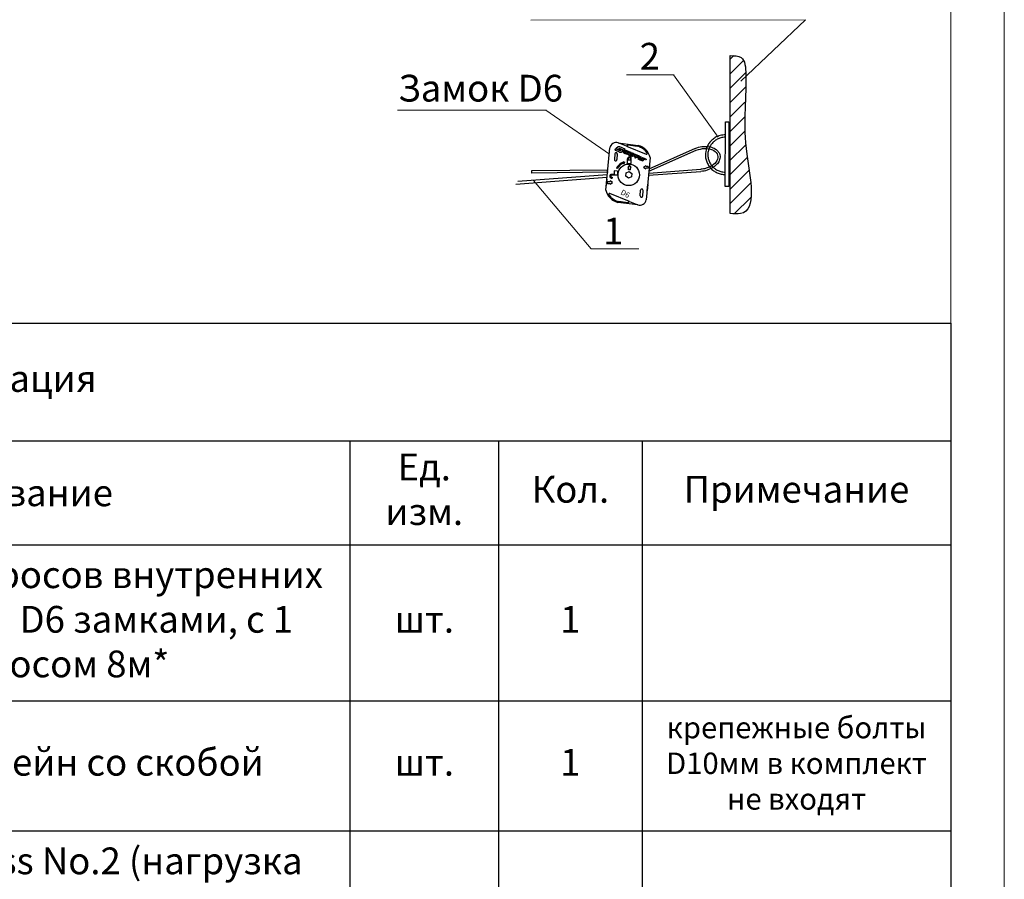
# Model space of a CAD drawing. Units: millimetres. Extents: x 5920 to 436022, y 160452 to 269352.
# Drawn here: x 322545 to 331745, y 196956 to 204987 of the extents above; entities that cross this region are included whole.
import ezdxf

# ---------------------------------------------------------------- set-up
doc = ezdxf.new("R2010")
doc.units = ezdxf.units.MM
for name, color, linetype in [('GRIPPLE', 5, 'Continuous'), ('Other', 251, 'Continuous'), ('связи светильников и выключателей', 7, 'Continuous')]:
    doc.layers.add(name, color=color, linetype=linetype)
doc.layers.add('Tablizy', color=7, linetype='Continuous', lineweight=15)
doc.styles.get("Standard").update_dxf_attribs({"font": 'arial.ttf'})

# ---------------------------------------------------------------- blocks, each defined once
blk = doc.blocks.new('*T182')
at = {"layer": 'Tablizy', "color": 0, "linetype": 'ByBlock', "lineweight": -2, "transparency": 16777216}
for p, q in [((0, 0), (18507.2, 0)), ((0, 0), (0, -11619.6)), ((18507.2, 0), (18507.2, -11619.6)), ((0, -1100), (18507.2, -1100)), ((1724.8, -1100), (1724.8, -11619.6)), ((5952.1, -1100), (5952.1, -11619.6)), ((12891.3, -1100), (12891.3, -11619.6)), ((14280.9, -1100), (14280.9, -11619.6)), ((15622.5, -1100), (15622.5, -11619.6)), ((0, -2070.8), (18507.2, -2070.8)), ((0, -3529), (18507.2, -3529)), ((0, -4742.3), (18507.2, -4742.3)), ((0, -6204.6), (18507.2, -6204.6)), ((1724.8, -7437.9), (18507.2, -7437.9)), ((0, -8830.9), (18507.2, -8830.9)), ((0, -10293.2), (18507.2, -10293.2)), ((0, -11619.6), (18507.2, -11619.6))]:
    blk.add_line(p, q, dxfattribs=at)
at = {"layer": 'Tablizy', "color": 0, "transparency": 16777216}
for s, insert, char_height, width, attachment_point in [('Спецификация ', (9253.6, -550), 250, 18207.193, 5), ('Ед. изм.', (13586.1, -1585.4), 250, 1089.572, 5), ('Поз.', (862.4, -1585.4), 250, 1424.819, 5), ('{\\H0.55556x;Обозначение}', (3838.5, -1585.4), 450, 3927.289, 5), ('{\\H0.55556x;Наименование}', (9421.7, -1585.4), 450, 6639.183, 5), ('Кол.', (14951.7, -1585.4), 250, 1041.658, 5), ('Примечание', (17064.9, -1585.4), 250, 2584.673, 5), ('Комплект несущих тросов внутренних (нагрузка 100кг) с 2 D6 замками, с 1 ключом и тросом 8м*', (9421.7, -2799.9), 250, 6639.183, 5), ('1', (862.4, -2799.9), 250, 1424.819, 5), ('CTI68^J', (3838.5, -2799.9), 250, 3927.289, 5), ('1', (14951.7, -2799.9), 250, 1041.658, 5), ('шт.', (13586.1, -2799.9), 250, 1089.572, 5), ('крепежные болты D10мм в комплект не входят', (17064.9, -3679), 200, 2584.673, 2), ('Стеновой кронштейн со скобой^J', (9421.7, -4135.6), 250, 6639.183, 5), ('2', (862.4, -4135.6), 250, 1424.819, 5), ('plat100^J', (3838.5, -4135.6), 250, 3927.289, 5), ('шт.', (13586.1, -4135.6), 250, 1089.572, 5), ('1', (14951.7, -4135.6), 250, 1041.658, 5), ('Подвес C-Clip Express No.2 (нагрузка 45кг) длина троса 5м** для несущего троса 6мм', (9421.7, -5473.4), 250, 6639.183, 5), ('3', (862.4, -5473.4), 250, 1424.819, 5), ('XP25CC6^J', (3838.5, -5473.4), 250, 3927.289, 5), ('2', (14951.7, -5473.4), 250, 1041.658, 5), ('шт.', (13586.1, -5473.4), 250, 1089.572, 5), ('Аксессуар Y-Fit No.2 (нагрузка 45кг) с крюком для лотков - длина плеча 300мм^J', (9421.7, -6821.2), 250, 6639.183, 5), ('для перфорированных лотков', (17064.9, -6354.6), 200, 2584.673, 2), ('Y2AJ300CT', (3838.5, -6821.2), 250, 3927.289, 5), ('1', (14951.7, -6821.2), 250, 1041.658, 5), ('шт.', (13586.1, -6821.2), 250, 1089.572, 5), ('4', (862.4, -7517.8), 250, 1424.819, 5), ('Аксессуар Y-Fit No.2 (нагрузка 45кг) с крюком со стопором - длина плеча 300мм^J', (9421.7, -8134.4), 250, 6639.183, 5), ('для сетчатых лотков', (17064.9, -8134.4), 200, 2584.673, 5), ('Y2AJ300EC^J', (3838.5, -8134.4), 250, 3927.289, 5), ('1', (14951.7, -8134.4), 250, 1041.658, 5), ('шт.', (13586.1, -8134.4), 250, 1089.572, 5), ('Подвес C-Clip Express No.2 (нагрузка 45кг) длина троса 1м** для несущего троса 6мм', (9421.7, -9562.1), 250, 6639.183, 5), ('5', (862.4, -9562.1), 250, 1424.819, 5), ('XP21CC6^J', (3838.5, -9562.1), 250, 3927.289, 5), ('шт.', (13586.1, -9562.1), 250, 1089.572, 5), ('2', (14951.7, -9562.1), 250, 1041.658, 5), ('Подвес Trapeze TPZGR No.2 (нагрузка 45кг) с петлёй, длина троса 1м^J', (9421.7, -10956.4), 250, 6639.183, 5), ('6', (862.4, -10956.4), 250, 1424.819, 5), ('TPZGR21FR^J', (3838.5, -10956.4), 250, 3927.289, 5), ('2', (14951.7, -10956.4), 250, 1041.658, 5), ('шт.', (13586.1, -10956.4), 250, 1089.572, 5)]:
    blk.add_mtext(s, dxfattribs=dict(at, insert=insert, char_height=char_height, width=width, attachment_point=attachment_point))

msp = doc.modelspace()

# ---------------------------------------------------------------- hatches: boundary and pattern name
at = {"layer": 'Other'}
h = msp.add_hatch(dxfattribs=at)
h.set_pattern_fill('ANSI31', color=256, scale=30, style=0)
h.set_pattern_definition([(45, (26720.36, -264340.05), (-67.351921, 67.351921), [])])
edge = h.paths.add_edge_path()
edge.add_spline(control_points=[(329180.608, 203175.6), (329215.16, 203172.905), (329449.283, 203154.647), (329268.737, 203908.446), (329339.378, 204226.373), (329319.764, 204651.634), (329219.514, 204651.886), (329181.156, 204651.983)], knot_values=[0, 0, 0, 0, 48.35851875, 327.67067997, 699.94572157, 782.66526218, 833.93059179, 833.93059179, 833.93059179, 833.93059179], degree=3, periodic=0)
edge.add_line((329181.156, 204651.983), (329180.608, 203175.6))

# ---------------------------------------------------------------- linework, layer by layer
at = {"layer": 'GRIPPLE'}
for p, q in [((328020.882, 203394.943), (328058.424, 203789.973)), ((328138.602, 203797.976), (328117.646, 203782.396)), ((328136.086, 203837.687), (328324.915, 203813.22)), ((328216.189, 203804.609), (328136.086, 203837.687)), ((328201.818, 203776.751), (328151.226, 203798.727)), ((328216.189, 203804.609), (328399.262, 203731.771)), ((328229.988, 203817.451), (328313.534, 203806.341)), ((328106.085, 203734.064), (328102.963, 203681.032)), ((328113.598, 203779.555), (328108.234, 203775.446)), ((328111.351, 203767.905), (328147.417, 203752.238)), ((328154.911, 203761.61), (328113.598, 203779.555)), ((328117.646, 203782.396), (328134.65, 203775.009)), ((328129.201, 203732.704), (328126.079, 203679.671)), ((328134.65, 203775.009), (328149.147, 203785.844)), ((328154.244, 203778.907), (328146.03, 203772.615)), ((328146.03, 203772.615), (328160.854, 203766.176)), ((328149.147, 203785.844), (328190.46, 203767.899)), ((328185.812, 203765.194), (328154.244, 203778.907)), ((328160.854, 203766.176), (328154.911, 203761.61)), ((328166.239, 203750.321), (328185.812, 203765.194)), ((328204.914, 203764.958), (328184.598, 203749.76)), ((328186.679, 203745.178), (328203.987, 203737.66)), ((328190.46, 203767.899), (328201.818, 203776.751)), ((328197.183, 203747.867), (328211.424, 203758.793)), ((328205.363, 203744.334), (328197.183, 203747.867)), ((328211.549, 203754.015), (328204.982, 203749.183)), ((328204.982, 203749.183), (328209.399, 203747.264)), ((328209.399, 203747.264), (328205.363, 203744.334)), ((328211.336, 203737.642), (328224.903, 203748.214)), ((328211.424, 203758.793), (328228.007, 203751.59)), ((328224.903, 203748.214), (328211.549, 203754.015)), ((328234.01, 203755.993), (328212.475, 203765.347)), ((328239.26, 203753.713), (328213.139, 203733.685)), ((328213.139, 203733.685), (328222.739, 203729.514)), ((328222.739, 203729.514), (328232.691, 203737.147)), ((328228.007, 203751.59), (328234.01, 203755.993)), ((328231.535, 203725.694), (328242.33, 203721.004)), ((328232.691, 203737.147), (328233.803, 203736.664)), ((328238.951, 203742.112), (328242.86, 203745.138)), ((328244.737, 203739.598), (328238.951, 203742.112)), ((328258.393, 203745.402), (328239.26, 203753.713)), ((328242.33, 203721.004), (328244.875, 203732.074)), ((328242.86, 203745.138), (328247.992, 203742.908)), ((328270.181, 203740.281), (328244.056, 203720.255)), ((328244.056, 203720.255), (328253.723, 203716.056)), ((328253.723, 203716.056), (328279.848, 203736.082)), ((328284.812, 203733.926), (328258.63, 203713.924)), ((328258.63, 203713.924), (328268.241, 203709.75)), ((328268.241, 203709.75), (328278.094, 203717.424)), ((328279.848, 203736.082), (328270.181, 203740.281)), ((328278.094, 203717.424), (328287.413, 203713.376)), ((328284.367, 203722.384), (328288.282, 203725.407)), ((328290.271, 203719.82), (328284.367, 203722.384)), ((328304.509, 203725.37), (328284.812, 203733.926)), ((328288.282, 203725.407), (328293.526, 203723.129)), ((328315.69, 203720.513), (328289.619, 203700.463)), ((328289.619, 203700.463), (328299.23, 203696.289)), ((328299.23, 203696.289), (328309.083, 203703.963)), ((328309.083, 203703.963), (328317.352, 203700.371)), ((328315.241, 203708.973), (328319.155, 203711.996)), ((328321.145, 203706.409), (328315.241, 203708.973)), ((328335.386, 203711.957), (328315.69, 203720.513)), ((328319.155, 203711.996), (328324.4, 203709.718)), ((328346.401, 203707.173), (328320.273, 203687.148)), ((328335.289, 203687.856), (328355.291, 203703.311)), ((328368.812, 203697.438), (328342.764, 203677.378)), ((328355.291, 203703.311), (328346.401, 203707.173)), ((328390.684, 203687.937), (328368.812, 203697.438)), ((328384.516, 203768.586), (328406.154, 203742.324)), ((328437.116, 203699.021), (328399.574, 203303.991)), ((328425.071, 203572.28), (328867.187, 203767.408)), ((328427.152, 203594.177), (328860.017, 203786.078)), ((328042.873, 203626.336), (328048.575, 203686.336)), ((328181.305, 203662.018), (328199.103, 203655.541)), ((328181.484, 203661.573), (328184.154, 203654.958)), ((328184.154, 203654.958), (328187.05, 203647.781)), ((328187.05, 203647.781), (328189.719, 203641.166)), ((328189.719, 203641.166), (328199.103, 203655.541)), ((328225.046, 203644.236), (328225.046, 203688.406)), ((328225.046, 203644.236), (328259.931, 203644.236)), ((328242.488, 203628.395), (328227.275, 203607.442)), ((328227.275, 203607.442), (328234.106, 203607.442)), ((328231.628, 203687.846), (328231.628, 203677.846)), ((328231.628, 203677.846), (328253.349, 203677.846)), ((328234.106, 203583.152), (328234.106, 203607.442)), ((328257.702, 203607.442), (328242.488, 203628.395)), ((328250.871, 203583.152), (328250.871, 203607.442)), ((328250.871, 203607.442), (328257.702, 203607.442)), ((328253.349, 203687.846), (328253.349, 203677.846)), ((328259.931, 203644.236), (328259.931, 203688.406)), ((328320.273, 203687.148), (328338.886, 203679.063)), ((328344.89, 203683.686), (328335.289, 203687.856)), ((328338.886, 203679.063), (328344.89, 203683.686)), ((328342.764, 203677.378), (328364.636, 203667.877)), ((328358.431, 203677.804), (328362.385, 203680.81)), ((328370.699, 203672.475), (328358.431, 203677.804)), ((328362.385, 203680.81), (328374.533, 203675.533)), ((328364.636, 203667.877), (328370.699, 203672.475)), ((328368.817, 203685.701), (328372.77, 203688.707)), ((328380.901, 203680.452), (328368.817, 203685.701)), ((328372.77, 203688.707), (328384.777, 203683.492)), ((328394.205, 203623.527), (328373.252, 203608.313)), ((328373.252, 203608.313), (328394.205, 203593.099)), ((328374.533, 203675.533), (328380.901, 203680.452)), ((328384.777, 203683.492), (328390.684, 203687.937)), ((328394.205, 203616.695), (328394.205, 203623.527)), ((328418.495, 203616.695), (328394.205, 203616.695)), ((328395.765, 203684.005), (328394.471, 203681.026)), ((328394.471, 203681.026), (328394.923, 203680.83)), ((328394.923, 203680.83), (328395.484, 203682.121)), ((328395.484, 203682.121), (328395.997, 203681.898)), ((328395.65, 203682.504), (328396.051, 203683.426)), ((328396.188, 203682.27), (328395.65, 203682.504)), ((328396.896, 203683.514), (328395.765, 203684.005)), ((328395.997, 203681.898), (328396.226, 203680.264)), ((328396.051, 203683.426), (328396.662, 203683.161)), ((328396.226, 203680.264), (328396.739, 203680.041)), ((328396.739, 203680.041), (328396.458, 203681.725)), ((328418.495, 203616.695), (328418.495, 203599.93)), ((328431.346, 203638.313), (328425.67, 203578.581)), ((327180.215, 203449.903), (328032.412, 203516.27)), ((328034.329, 203536.435), (327200.062, 203474.147)), ((328042.972, 203581.853), (327327.688, 203576.377)), ((327327.896, 203576.379), (327327.78, 203554.572)), ((328042.837, 203561.979), (327327.78, 203554.572)), ((328098.398, 203542.185), (328068.451, 203542.185)), ((328129.633, 203535.528), (328075.534, 203535.528)), ((328079.756, 203514.569), (328079.756, 203505.456)), ((328099.801, 203574.327), (328098.398, 203542.185)), ((328131.268, 203572.952), (328099.801, 203574.327)), ((328122.263, 203602.461), (328128.871, 203598.433)), ((328131.268, 203572.952), (328129.633, 203535.528)), ((328207.638, 203526.462), (328211.372, 203555.52)), ((328232.206, 203507.636), (328207.638, 203526.462)), ((328211.372, 203555.52), (328239.665, 203567.83)), ((328260.499, 203519.946), (328232.206, 203507.636)), ((328250.871, 203583.152), (328234.106, 203583.152)), ((328239.665, 203567.83), (328264.234, 203549.004)), ((328264.234, 203549.004), (328260.499, 203519.946)), ((328418.495, 203599.93), (328394.205, 203599.93)), ((328394.205, 203593.099), (328394.205, 203599.93)), ((328421.541, 203535.136), (328910.881, 203569.79)), ((328423.338, 203554.042), (328910.095, 203589.784)), ((328030.57, 203496.881), (328024.868, 203436.881)), ((328037.629, 203457.556), (328037.629, 203474.321)), ((328037.629, 203474.321), (328061.919, 203474.321)), ((328037.629, 203457.556), (328061.919, 203457.556)), ((328061.919, 203481.153), (328061.919, 203474.321)), ((328082.873, 203465.939), (328061.919, 203481.153)), ((328061.919, 203450.725), (328082.873, 203465.939)), ((328061.919, 203457.556), (328061.919, 203450.725)), ((328407.655, 203389.026), (328413.332, 203448.757)), ((328407.655, 203389.026), (328413.332, 203448.757)), ((328413.332, 203448.757), (328407.655, 203389.026)), ((328073.482, 203325.378), (328051.843, 203351.64)), ((328241.809, 203289.355), (328058.735, 203362.194)), ((328343.757, 203340.933), (328346.879, 203393.966)), ((328366.874, 203339.572), (328369.996, 203392.605)), ((328321.912, 203256.278), (328133.082, 203280.744)), ((328228.009, 203276.513), (328144.464, 203287.623)), ((328241.809, 203289.355), (328321.912, 203256.278))]:
    msp.add_line(p, q, dxfattribs=at)
msp.add_lwpolyline([(329138.859, 204031.714), (329171.648, 204031.714), (329169.657, 203430.008), (329136.869, 203430.008)], close=True, dxfattribs=at)
msp.add_circle((328236.057, 203537.786), 100.422, dxfattribs=at)
for centre, radius, start, end in [((328119.168, 203778.163), 61.881, 74.1334725, 168.9977068), ((328145.137, 203782.268), 17.549, 69.6969812, 99.2253798), ((328229.649, 203808.42), 9.037, 87.8468591, 228.7613049), ((328258.992, 203610.311), 203.476, 55.4972859, 74.4515838), ((328285.315, 203662.095), 156.228, 13.6718319, 75.3163684), ((328117.643, 203733.384), 11.598, 353.2620854, 180), ((328242.488, 203688.406), 17.5, 355.3360193, 184.6639807), ((328242.488, 203688.79), 10.902, 355.032502, 184.967498), ((328345.927, 203736.791), 50, 39.4873426, 55.4972859), ((328401.639, 203737.746), 6.43, 248.304082, 45.402181), ((328114.481, 203679.671), 11.598, 173.2620854, 0), ((328232.437, 203535.302), 129.031, 111.9750907, 148.6345892), ((328232.437, 203535.302), 121.291, 111.9750907, 148.6345892), ((328396.027, 203682.186), 2.72, 99.3407259, 138.3842374), ((328396.064, 203681.962), 2.948, 66.6403981, 99.3407259), ((328078.115, 203525.055), 19.668, 119.4299658, 274.7844174), ((328078.187, 203525.157), 10.704, 104.3518811, 278.4273811), ((328172.683, 203431.869), 156.228, 193.6718319, 255.3163684), ((328056.358, 203356.219), 6.43, 68.304082, 225.402181), ((328355.315, 203340.253), 11.598, 173.2620854, 0), ((328358.477, 203393.966), 11.598, 353.2620854, 180), ((328112.07, 203357.174), 50, 219.4873426, 235.4972859), ((328199.006, 203483.653), 203.476, 235.4972859, 254.4515838), ((328228.349, 203285.544), 9.037, 267.8468591, 48.7613049), ((328338.83, 203315.801), 61.881, 254.1334725, 348.9977068)]:
    msp.add_arc(centre, radius, start, end, dxfattribs=at)
at = {"layer": 'GRIPPLE', "extrusion": (0, 0, -1)}
for start_param, end_param in [(4.46174302, 7.75109011), (7.75109011, 8.08578065)]:
    msp.add_ellipse((328923.089, 203686.596), major_axis=(144.401, 32.624), ratio=0.63553371, start_param=start_param, end_param=end_param, dxfattribs=at)
at = {"layer": 'GRIPPLE'}
for points, knots in [([(329138.458, 203910.539), (329138.458, 203910.522), (329138.458, 203910.539), (329085.602, 203908.856), (329042.244, 203887.227), (329012.631, 203863.986), (328986.11, 203835.024), (328969.051, 203805.236), (328961.73, 203785.213), (328959.39, 203777.148)], [0.26870625, 0.26870625, 0.26870625, 0.26870625, 0.91088543, 2.27665554, 3.63963986, 4.99879017, 6.35392259, 7.70483203, 8.58566071, 8.58566071, 8.58566071, 8.58566071]), ([(329138.389, 203889.581), (329134.304, 203889.773), (329112.154, 203888.258), (329079.092, 203879.289), (329047.018, 203862.629), (329019.332, 203839.556), (328997.333, 203811.139), (328986.469, 203788.064), (328982.301, 203775.271), (328981.834, 203773.763)], [1.59656197, 1.59656197, 1.59656197, 1.59656197, 5.62316162, 10.41609585, 15.19941214, 19.96809296, 24.72053949, 29.45995819, 30.08986999, 30.08986999, 30.08986999, 30.08986999]), ([(328858.063, 203785.283), (328877.577, 203793.318), (328898.609, 203798.952), (328945.49, 203805.277), (328971.357, 203804.634), (329014.265, 203795.597), (329032.085, 203788.592), (329056.276, 203772.474), (329064.433, 203765.138), (329077.617, 203748.372), (329082.622, 203738.928), (329086.14, 203727.145), (329086.599, 203725.393), (329086.998, 203723.628), (329088.606, 203716.512), (329089.227, 203709.176), (329088.521, 203694.517), (329087.199, 203687.197), (329080.836, 203666.432), (329073.538, 203653.454), (329054.228, 203629.722), (329042.203, 203618.938), (329022.961, 203605.77), (329017.169, 203602.221), (328969.149, 203580.997)], [4.45054703, 4.45054703, 4.45054703, 4.45054703, 4.85047429, 4.85047429, 5.33720744, 5.33720744, 5.73901633, 5.73901633, 5.98947727, 5.98947727, 6.23993822, 6.23993822, 6.28318531, 6.28318531, 6.28318531, 6.45751024, 6.45751024, 6.63183518, 6.63183518, 6.96370714, 6.96370714, 7.29557911, 7.29557911, 7.42893667, 7.42893667, 7.42893667, 7.42893667]), ([(328959.39, 203777.148), (328959.39, 203777.148), (328952.909, 203747.99), (328952.134, 203725.972), (328952.134, 203725.972)], [8.94286051, 8.94286051, 8.94286051, 8.94286051, 9.05268939, 10.39902644, 10.39902644, 10.39902644, 10.39902644]), ([(328952.134, 203725.972), (328952.142, 203713.16), (328954.867, 203687.442), (328966.9, 203650.59), (328986.367, 203616.948), (329012.434, 203587.977), (329043.985, 203564.909), (329079.668, 203548.731), (329113.789, 203541.067), (329135.607, 203539.975), (329137.233, 203540.139)], [0, 0, 0, 0, 7.68679542, 15.38335701, 23.09817616, 30.83757517, 38.59976355, 46.38305515, 54.18125183, 59.4366741, 59.4366741, 59.4366741, 59.4366741]), ([(328981.834, 203773.763), (328981.834, 203773.763), (328981.834, 203773.763), (328974.602, 203737.769), (328974.612, 203725.957)], [31.42030092, 31.42030092, 31.42030092, 31.42030092, 34.18900156, 36.55147833, 36.55147833, 36.55147833, 36.55147833]), ([(328974.612, 203725.957), (328974.616, 203720.033), (328975.608, 203702.281), (328982.171, 203673.161), (328997.491, 203640.779), (329019.533, 203612.412), (329047.25, 203589.395), (329079.339, 203572.792), (329112.339, 203563.9), (329134.38, 203562.408), (329137.307, 203562.618)], [0, 0, 0, 0, 3.55463145, 10.64707488, 17.75419566, 24.88025617, 32.03060895, 39.2034902, 46.39174337, 52.38143931, 52.38143931, 52.38143931, 52.38143931]), ([(328969.149, 203580.997), (328968.753, 203580.871), (328968.356, 203580.745), (328949.445, 203574.826), (328930.06, 203571.149), (328910.881, 203569.79)], [7.718908599, 7.718908599, 7.718908599, 7.718908599, 7.726708241, 7.726708241, 8.09006888, 8.09006888, 8.09006888, 8.09006888])]:
    msp.add_open_spline(points, degree=3, knots=knots, dxfattribs=at)
for points, start_tangent, end_tangent in [([(328142.324, 203799.59), (328140.453, 203799.009), (328138.602, 203797.976)], (-0.97932488, -0.20229379), (-0.81720363, -0.57634905)), ([(328108.234, 203775.446), (328107.682, 203774.959), (328106.793, 203773.408), (328107.14, 203771.201), (328108.958, 203769.238), (328111.351, 203767.905)], (-0.79381456, -0.60815989), (0.89723452, -0.44155431)), ([(328147.417, 203752.238), (328149.795, 203751.22), (328152.818, 203749.926), (328156.809, 203748.792), (328160.365, 203748.591), (328165.096, 203749.622), (328166.239, 203750.321)], (0.91720555, -0.39841434), (0.7998455, 0.60020594)), ([(328184.598, 203749.76), (328184.192, 203749.36), (328183.809, 203748.693), (328183.742, 203747.93), (328183.967, 203747.205), (328184.592, 203746.411), (328185.318, 203745.854), (328186.17, 203745.391), (328186.679, 203745.178)], (-0.8007341, -0.59901996), (0.93490781, -0.35489066)), ([(328203.987, 203737.66), (328204.591, 203737.405), (328205.485, 203737.12), (328206.111, 203736.977), (328206.999, 203736.849), (328207.979, 203736.798), (328208.721, 203736.821), (328209.65, 203736.946), (328210.407, 203737.16), (328210.859, 203737.356), (328211.336, 203737.642)], (0.90622995, -0.42278515), (0.81693154, 0.57673466)), ([(328212.475, 203765.347), (328211.874, 203765.565), (328211.102, 203765.777), (328210.235, 203765.934), (328209.307, 203766.016), (328208.667, 203766.024), (328207.582, 203765.951), (328206.713, 203765.793), (328205.974, 203765.559), (328205.485, 203765.331), (328205.159, 203765.135), (328204.914, 203764.958)], (-0.92770038, 0.3733256), (-0.78507961, -0.61939488)), ([(328233.803, 203736.664), (328234.405, 203735.738), (328234.441, 203734.813), (328233.309, 203730.137), (328233.085, 203729.503), (328232.403, 203727.733), (328231.935, 203726.604), (328231.535, 203725.694)], (0.81887242, -0.57397558), (-0.41494676, -0.90984569)), ([(328247.992, 203742.908), (328248.306, 203742.725), (328248.728, 203742.423), (328249.083, 203742.117), (328249.386, 203741.761), (328249.589, 203741.295), (328249.559, 203740.807), (328249.336, 203740.359), (328248.55, 203739.741), (328247.627, 203739.442), (328246.758, 203739.314), (328245.859, 203739.327), (328245.128, 203739.465), (328244.737, 203739.598)], (0.88563164, -0.46438841), (-0.92636755, 0.37662072)), ([(328244.875, 203732.074), (328246.26, 203731.863), (328247.995, 203731.953), (328249.762, 203732.293), (328251.267, 203732.734), (328252.807, 203733.331), (328254.154, 203733.976), (328255.779, 203734.913), (328257.071, 203735.788), (328258.148, 203736.612), (328259.035, 203737.391), (328259.855, 203738.227), (328260.677, 203739.225), (328261.289, 203740.227), (328261.549, 203741.23), (328261.533, 203742.175), (328261.189, 203743.176), (328260.597, 203743.968), (328259.784, 203744.655), (328258.991, 203745.128), (328258.393, 203745.402)], (0.96453367, -0.26395983), (-0.92565823, 0.37836073)), ([(328287.413, 203713.376), (328289.486, 203712.592), (328291.359, 203712.066), (328293.191, 203711.932), (328295.625, 203712.337), (328297.831, 203712.994), (328299.996, 203713.894), (328301.556, 203714.737), (328303.983, 203716.504), (328305.736, 203717.973), (328306.93, 203719.408), (328307.465, 203720.834), (328307.469, 203722.241), (328306.754, 203723.757), (328305.48, 203724.867), (328304.509, 203725.37)], (0.93813306, -0.34627497), (-0.91784233, 0.39694517)), ([(328293.526, 203723.129), (328294.467, 203722.476), (328295.123, 203721.516), (328294.926, 203720.663), (328293.986, 203719.919), (328292.832, 203719.599), (328291.702, 203719.526), (328290.271, 203719.82)], (0.82229109, -0.5690671), (-0.91720555, 0.39841434)), ([(328317.352, 203700.371), (328318.286, 203699.966), (328319.311, 203699.569), (328320.658, 203699.08), (328322.262, 203698.649), (328323.492, 203698.502), (328324.789, 203698.599), (328325.783, 203698.764)], (0.90401227, -0.4275065), (0.97979648, 0.19999713)), ([(328324.4, 203709.718), (328325.215, 203709.17), (328325.705, 203708.692), (328325.996, 203708.105), (328325.87, 203707.378), (328325.276, 203706.726), (328324.351, 203706.334), (328323.309, 203706.136), (328322.27, 203706.137), (328321.145, 203706.409)], (0.84272355, -0.53834656), (-0.93053498, 0.36620303)), ([(328325.783, 203698.764), (328328.105, 203699.372), (328330.716, 203700.403), (328332.137, 203701.146), (328333.072, 203701.728), (328334.78, 203703.026), (328335.937, 203703.957), (328336.917, 203704.862), (328337.812, 203706.001), (328338.326, 203707.33), (328338.368, 203708.721), (328337.777, 203710.152), (328336.995, 203710.998), (328336.175, 203711.565), (328335.386, 203711.957)], (0.97977084, 0.20012271), (-0.9172964, 0.39820512)), ([(328393.993, 203683.993), (328393.632, 203683.503), (328393.412, 203683.015), (328393.29, 203682.486), (328393.278, 203681.804), (328393.45, 203681.078), (328393.854, 203680.38), (328394.624, 203679.694), (328395.268, 203679.398), (328395.89, 203679.274), (328396.656, 203679.304), (328397.61, 203679.668), (328398.078, 203680.032), (328398.393, 203680.384), (328398.406, 203680.402)], (-0.67807488, -0.73499283), (0.59861545, 0.80103654)), ([(328395.07, 203679.984), (328394.836, 203680.118), (328394.294, 203680.608), (328393.927, 203681.259), (328393.81, 203682.146), (328393.933, 203682.791)], (-0.89575517, 0.44454771), (0.3096129, 0.95086269)), ([(328393.933, 203682.791), (328394.096, 203683.174), (328394.41, 203683.633), (328394.864, 203684.042), (328395.216, 203684.24), (328395.94, 203684.419), (328396.602, 203684.376), (328397.046, 203684.237)], (0.31165652, 0.95019483), (0.91963917, -0.3927643)), ([(328397.046, 203684.237), (328397.487, 203683.983), (328397.938, 203683.548), (328398.197, 203683.138), (328398.401, 203682.411), (328398.4, 203681.915), (328398.281, 203681.367), (328397.943, 203680.714), (328397.487, 203680.23), (328397.004, 203679.93), (328396.303, 203679.751), (328395.687, 203679.779), (328395.07, 203679.984)], (0.91717862, -0.39847633), (-0.89575517, 0.44454771)), ([(328396.662, 203683.161), (328396.816, 203683.091), (328396.988, 203682.981), (328397.118, 203682.8), (328397.155, 203682.629), (328397.123, 203682.442), (328396.995, 203682.263), (328396.888, 203682.183), (328396.768, 203682.131), (328396.622, 203682.119), (328396.425, 203682.167), (328396.188, 203682.27)], (0.91182796, -0.4105725), (-0.92709611, 0.3748237)), ([(328396.458, 203681.725), (328396.787, 203681.669), (328397.09, 203681.712), (328397.34, 203681.867), (328397.556, 203682.155), (328397.66, 203682.493), (328397.629, 203682.895), (328397.477, 203683.147), (328397.193, 203683.367), (328396.896, 203683.514)], (0.96092555, -0.27680696), (-0.90971438, 0.41523456)), ([(328398.406, 203680.402), (328398.732, 203680.961), (328398.873, 203681.383), (328398.956, 203682.015), (328398.929, 203682.477), (328398.83, 203682.922), (328398.599, 203683.451), (328398.243, 203683.939), (328397.868, 203684.289), (328397.546, 203684.508), (328397.233, 203684.668)], (0.59861545, 0.80103655), (-0.91782088, 0.39699476))]:
    msp.add_spline(points, degree=3, dxfattribs=dict(at, start_tangent=start_tangent, end_tangent=end_tangent))
at = {"layer": 'Other'}
msp.add_line((329181.156, 204651.983), (329180.608, 203175.6), dxfattribs=at)
msp.add_spline([(329184.637, 204651.486), (329285.793, 204634.756), (329329.611, 204475.225), (329338.599, 203730.729), (329280.806, 203175.102), (329184.089, 203175.102)], degree=3, dxfattribs=at)
at = {"layer": 'Tablizy', "color": 0, "linetype": 'ByBlock', "lineweight": 0}
for p, q in [((327321.511, 204984.116, -0.005), (329887.564, 204985.62, -0.005)), ((329284.267, 204411.628), (329887.564, 204985.62, -0.005)), ((328215.556, 204471.544, -0.005), (328660.875, 204472.653, -0.005)), ((329070.338, 203890.758, -0.013), (328654.218, 204471.09, -0.005)), ((326074.204, 204141.596, -0.005), (327468.093, 204142.705, -0.005)), ((328055.683, 203731.089, -0.013), (327461.437, 204141.142, -0.005)), ((327345.166, 203484.98), (327885.662, 202846.82, -0.004)), ((327885.662, 202846.82, -0.004), (328330.981, 202847.929, -0.004))]:
    msp.add_line(p, q, dxfattribs=at)
at = {"layer": 'связи светильников и выключателей', "color": 7, "linetype": 'Continuous', "lineweight": 20}
for p, q in [((331745.267, 210818.063), (331745.267, 181118.063)), ((331245.267, 210318.063), (331245.267, 181618.063))]:
    msp.add_line(p, q, dxfattribs=at)

# ---------------------------------------------------------------- block references
msp.add_blockref('*T182', (312739.094, 202152.583))

# ---------------------------------------------------------------- texts
at = {"layer": 'GRIPPLE'}
msp.add_text('D6', height=50, rotation=331.8184533, dxfattribs=at).set_placement((328154.211, 203359.605))
at = {"layer": 'Tablizy'}
for s, p in [('2', (328338.463, 204520.514, -0.021)), ('Замок D6', (326080.698, 204222.496, -0.021)), ('1', (327997.977, 202887.558, -0.02))]:
    msp.add_text(s, height=250, dxfattribs=at).set_placement(p)

doc.saveas('drawing.dxf')
